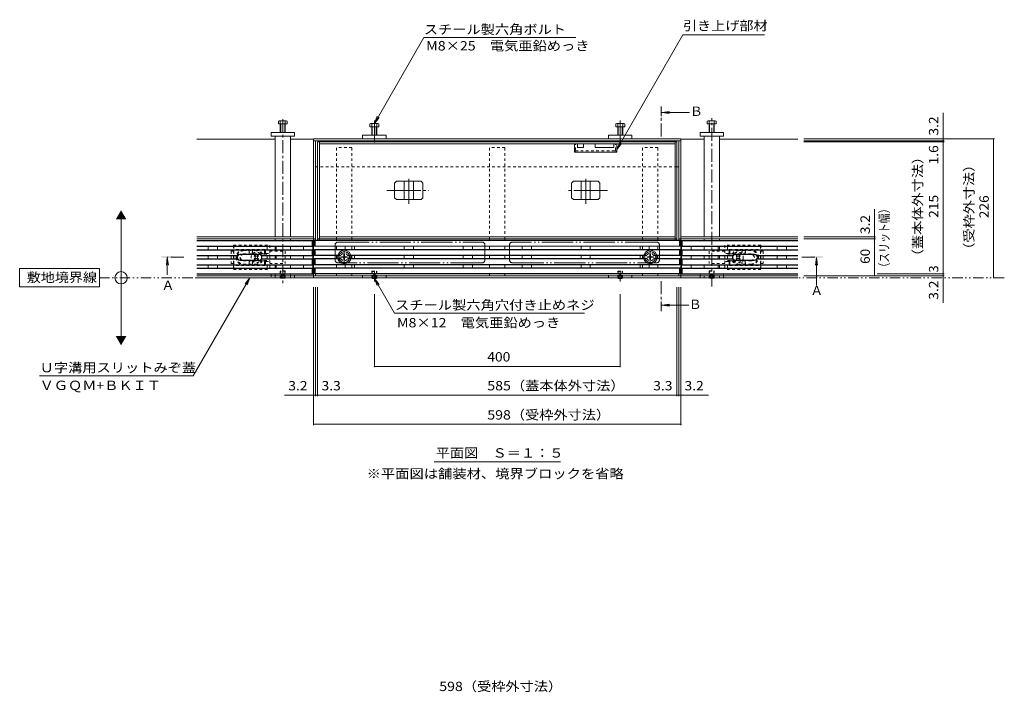
# Model space of a CAD drawing. Units: millimetres. Extents: x -2104 to 1953, y -1461 to 1393.
# Drawn here: x -1745 to -142, y -370 to 726 of the extents above; entities that cross this region are included whole.
import ezdxf

# ---------------------------------------------------------------- set-up
doc = ezdxf.new("R2010")
doc.units = ezdxf.units.MM
doc.header["$LTSCALE"] = 5
for name, pattern in [('JWW_CENTER1', [6.773333, 4.233333, -0.846667, 0.846667, -0.846667]), ('JWW_CENTER2', [13.546667, 11.006667, -0.846667, 0.846667, -0.846667]), ('JWW_DASHED1', [1.693333, 0.846667, -0.846667]), ('JWW_PHANTOM1', [6.773333, 3.386667, -0.846667, 0.423333, -0.846667, 0.423333, -0.846667]), ('JWW_PHANTOM2', [13.546667, 10.16, -0.846667, 0.423333, -0.846667, 0.423333, -0.846667])]:
    doc.linetypes.add(name, pattern=pattern)
for name, color, linetype in [('0055_アルミ建具_', 7, 'Continuous'), ('0108_天井情報・', 7, 'Continuous'), ('A_避難通路', 7, 'Continuous'), ('OUTLINE-0', 7, 'Continuous'), ('補助散水栓', 7, 'Continuous')]:
    doc.layers.add(name, color=color, linetype=linetype)
doc.styles.add('ＭＳ ゴシック', font='txt', dxfattribs={"height": 1})

msp = doc.modelspace()

# ---------------------------------------------------------------- linework, layer by layer
at = {"layer": '0055_アルミ建具_', "color": 7, "linetype": 'Continuous', "lineweight": 9}
for p, q in [((-1167.4, 556.6), (-1086.8, 696.3)), ((-1086.8, 696.3), (-839.5, 696.3)), ((-772.9, 514.1), (-665.1, 700.8)), ((-665.1, 700.8), (-532.6, 700.8)), ((-1167.4, 556.6), (-1162.6, 568.2)), ((-1167.4, 556.6), (-1159.8, 566.5)), ((-772.9, 514.1), (-768.1, 525.6)), ((-772.9, 514.1), (-765.2, 524)), ((-1579.6, 205.3), (-1579.6, 405.3)), ((-1614.6, 320.3), (-1744.6, 320.3)), ((-1744.6, 320.3), (-1744.6, 290.3)), ((-1614.6, 290.3), (-1614.6, 320.3)), ((-1369.9, 305.3), (-1462.1, 145.5)), ((-1369.9, 305.3), (-1377.5, 295.4)), ((-1369.9, 305.3), (-1374.6, 293.8)), ((-1744.6, 290.3), (-1614.6, 290.3)), ((-1167.4, 304.3), (-1162.6, 292.8)), ((-1167.4, 304.3), (-1159.8, 294.4)), ((-1167.4, 304.3), (-1134.5, 247.4)), ((-825.5, 247.4), (-1134.5, 247.4)), ((-1712.1, 145.5), (-1462.1, 145.5)), ((-1070.1, 5.3), (-864.7, 5.3))]:
    msp.add_line(p, q, dxfattribs=at)
at = {"layer": '0055_アルミ建具_', "color": 4, "linetype": 'JWW_CENTER1', "lineweight": 9}
for p, q in [((-700.5, 535.3), (-700.5, 584.3)), ((-1477.6, 339.1), (-1504.3, 339.1)), ((-471.6, 339.1), (-447.7, 339.1)), ((-700.5, 299.8), (-700.5, 250.8))]:
    msp.add_line(p, q, dxfattribs=at)
at = {"layer": '0055_アルミ建具_', "color": 4, "linetype": 'Continuous', "lineweight": 9}
for p, q in [((-699.5, 574.3), (-687.1, 575.9)), ((-699.5, 574.3), (-687.1, 572.7)), ((-699.5, 574.3), (-654.5, 574.3)), ((-1504.3, 338.1), (-1505.9, 325.7)), ((-1504.3, 338.1), (-1502.6, 325.7)), ((-1504.3, 338.1), (-1504.3, 310.1)), ((-447.7, 338.1), (-449.3, 325.7)), ((-447.7, 338.1), (-446, 325.7)), ((-447.7, 338.1), (-447.7, 293.1)), ((-699.5, 260.8), (-687.1, 262.4)), ((-699.5, 260.8), (-687.1, 259.2)), ((-699.5, 260.8), (-655.7, 260.8))]:
    msp.add_line(p, q, dxfattribs=at)
at = {"layer": '0055_アルミ建具_', "color": 2, "linetype": 'JWW_PHANTOM1', "lineweight": 9}
msp.add_line((-142.2, 305.3), (-1614.6, 305.3), dxfattribs=at)
at = {"layer": '0055_アルミ建具_', "color": 7, "linetype": 'Continuous', "lineweight": 9}
msp.add_circle((-1579.6, 305.3), 10, dxfattribs=at)
at = {"layer": '0055_アルミ建具_', "color": 4, "linetype": 'Continuous', "lineweight": 9}
for points in [[(-699.5, 584.3), (-699.5, 564.3), (-701.5, 584.3), (-701.5, 564.3)], [(-1494.3, 338.1), (-1514.3, 338.1), (-1494.3, 340.1), (-1514.3, 340.1)], [(-437.7, 338.1), (-457.7, 338.1), (-437.7, 340.1), (-457.7, 340.1)], [(-701.5, 250.8), (-701.5, 270.8), (-699.5, 250.8), (-699.5, 270.8)]]:
    msp.add_solid(points, dxfattribs=at)
at = {"layer": '0055_アルミ建具_', "color": 7, "linetype": 'Continuous', "lineweight": 9}
for points in [[(-1588.2, 400.3), (-1588.2, 400.3), (-1570.9, 400.3), (-1579.6, 415.3)], [(-1588.2, 210.3), (-1588.2, 210.3), (-1570.9, 210.3), (-1579.6, 195.3)]]:
    msp.add_solid(points, dxfattribs=at)
at = {"layer": '0108_天井情報・', "color": 7, "linetype": 'Continuous', "lineweight": 9}
for p, q in [((-241.8, 531.3), (-241.8, 573.9)), ((-158.2, 531.3), (-468.4, 531.3)), ((-241.8, 531.3), (-241.8, 528.1)), ((-159.7, 531.3), (-159.7, 305.3)), ((-240.3, 528.1), (-468.4, 528.1)), ((-240.3, 526.5), (-468.4, 526.5)), ((-241.8, 528.1), (-241.8, 526.5)), ((-241.8, 526.5), (-241.8, 311.5)), ((-353.2, 371.7), (-353.2, 417.1)), ((-351.7, 371.7), (-468.4, 371.7)), ((-353.2, 368.5), (-353.2, 371.7)), ((-351.7, 368.5), (-468.4, 368.5)), ((-353.2, 308.5), (-353.2, 368.5)), ((-240.3, 308.5), (-468.4, 308.5)), ((-240.3, 311.5), (-348.9, 311.5)), ((-241.8, 311.5), (-241.8, 308.5)), ((-241.8, 308.5), (-241.8, 305.3)), ((-241.8, 305.3), (-241.8, 264.5)), ((-1266.4, 65.1), (-1266.4, 290.2)), ((-1263.2, 112.6), (-1263.2, 290.2)), ((-1259.9, 112.6), (-1259.9, 290.2)), ((-674.9, 112.6), (-674.9, 290.2)), ((-671.6, 112.6), (-671.6, 290.2)), ((-668.4, 65.1), (-668.4, 290.2)), ((-1167.4, 159.5), (-1167.4, 278.8)), ((-767.4, 159.5), (-767.4, 278.8)), ((-1167.4, 161), (-767.4, 161)), ((-1266.4, 114.1), (-1313.8, 114.1)), ((-1266.4, 114.1), (-1263.2, 114.1)), ((-1263.2, 114.1), (-1259.9, 114.1)), ((-1259.9, 114.1), (-674.9, 114.1)), ((-674.9, 114.1), (-671.6, 114.1)), ((-671.6, 114.1), (-668.4, 114.1)), ((-668.4, 114.1), (-623.8, 114.1)), ((-1266.4, 66.6), (-668.4, 66.6))]:
    msp.add_line(p, q, dxfattribs=at)
at = {"layer": '0108_天井情報・', "color": 7, "linetype": 'Continuous', "lineweight": 9, "const_width": 1}
for points in [[(-241.3, 531.3, 0.414214), (-241.8, 531.8, 0.414214), (-242.3, 531.3, 0.414214), (-241.8, 530.8, 0.414214)], [(-241.3, 528.1, 0.414214), (-241.8, 528.6, 0.414214), (-242.3, 528.1, 0.414214), (-241.8, 527.6, 0.414214)], [(-159.2, 531.3, 0.414214), (-159.7, 531.8, 0.414214), (-160.2, 531.3, 0.414214), (-159.7, 530.8, 0.414214)], [(-241.3, 526.5, 0.414214), (-241.8, 527, 0.414214), (-242.3, 526.5, 0.414214), (-241.8, 526, 0.414214)], [(-352.7, 371.7, 0.414214), (-353.2, 372.2, 0.414214), (-353.7, 371.7, 0.414214), (-353.2, 371.2, 0.414214)], [(-352.7, 368.5, 0.414214), (-353.2, 369, 0.414214), (-353.7, 368.5, 0.414214), (-353.2, 368, 0.414214)], [(-352.7, 308.5, 0.414214), (-353.2, 309, 0.414214), (-353.7, 308.5, 0.414214), (-353.2, 308, 0.414214)], [(-241.3, 311.5, 0.414214), (-241.8, 312, 0.414214), (-242.3, 311.5, 0.414214), (-241.8, 311, 0.414214)], [(-241.3, 308.5, 0.414214), (-241.8, 309, 0.414214), (-242.3, 308.5, 0.414214), (-241.8, 308, 0.414214)], [(-241.3, 305.3, 0.414214), (-241.8, 305.8, 0.414214), (-242.3, 305.3, 0.414214), (-241.8, 304.8, 0.414214)], [(-159.2, 305.3, 0.414214), (-159.7, 305.8, 0.414214), (-160.2, 305.3, 0.414214), (-159.7, 304.8, 0.414214)], [(-1166.9, 161, 0.414214), (-1167.4, 161.5, 0.414214), (-1167.9, 161, 0.414214), (-1167.4, 160.5, 0.414214)], [(-766.9, 161, 0.414214), (-767.4, 161.5, 0.414214), (-767.9, 161, 0.414214), (-767.4, 160.5, 0.414214)], [(-1265.9, 114.1, 0.414214), (-1266.4, 114.6, 0.414214), (-1266.9, 114.1, 0.414214), (-1266.4, 113.6, 0.414214)], [(-1262.7, 114.1, 0.414214), (-1263.2, 114.6, 0.414214), (-1263.7, 114.1, 0.414214), (-1263.2, 113.6, 0.414214)], [(-1259.4, 114.1, 0.414214), (-1259.9, 114.6, 0.414214), (-1260.4, 114.1, 0.414214), (-1259.9, 113.6, 0.414214)], [(-674.4, 114.1, 0.414214), (-674.9, 114.6, 0.414214), (-675.4, 114.1, 0.414214), (-674.9, 113.6, 0.414214)], [(-671.1, 114.1, 0.414214), (-671.6, 114.6, 0.414214), (-672.1, 114.1, 0.414214), (-671.6, 113.6, 0.414214)], [(-667.9, 114.1, 0.414214), (-668.4, 114.6, 0.414214), (-668.9, 114.1, 0.414214), (-668.4, 113.6, 0.414214)], [(-1265.9, 66.6, 0.414214), (-1266.4, 67.1, 0.414214), (-1266.9, 66.6, 0.414214), (-1266.4, 66.1, 0.414214)], [(-667.9, 66.6, 0.414214), (-668.4, 67.1, 0.414214), (-668.9, 66.6, 0.414214), (-668.4, 66.1, 0.414214)]]:
    msp.add_lwpolyline(points, format="xyb", close=True, dxfattribs=at)
at = {"layer": 'A_避難通路', "color": 3, "linetype": 'Continuous', "lineweight": 9}
for p, q in [((-1267.4, 366), (-1456.4, 366)), ((-1268.4, 365.5), (-1456.4, 365.5)), ((-1268.4, 356.5), (-1456.4, 356.5)), ((-1267.4, 356), (-1456.4, 356)), ((-1437.9, 351), (-1437.9, 356)), ((-1422.9, 351), (-1422.9, 356)), ((-1341.9, 351), (-1341.9, 356)), ((-1326.9, 351), (-1326.9, 356)), ((-1282.9, 351), (-1282.9, 356)), ((-1267.4, 366), (-1268.4, 365.5)), ((-1268.4, 356.5), (-1268.4, 365.5)), ((-1267.4, 356), (-1268.4, 356.5)), ((-1267.4, 366), (-1267.4, 311)), ((-669.9, 366.5), (-1264.9, 366.5)), ((-1264.9, 366.5), (-1264.9, 356.5)), ((-1264.9, 366.5), (-1263.9, 366)), ((-1264.9, 356.5), (-1263.9, 357)), ((-669.9, 356.5), (-1264.9, 356.5)), ((-1263.9, 357), (-1263.9, 366)), ((-670.9, 366), (-1263.9, 366)), ((-670.9, 357), (-1263.9, 357)), ((-1214.9, 351.5), (-1214.9, 356.5)), ((-1199.9, 351.5), (-1199.9, 356.5)), ((-1118.9, 351.5), (-1118.9, 356.5)), ((-1103.9, 351.5), (-1103.9, 356.5)), ((-1022.9, 351.5), (-1022.9, 356.5)), ((-1007.9, 351.5), (-1007.9, 356.5)), ((-926.9, 351.5), (-926.9, 356.5)), ((-911.9, 351.5), (-911.9, 356.5)), ((-830.9, 351.5), (-830.9, 356.5)), ((-815.9, 351.5), (-815.9, 356.5)), ((-734.9, 351.5), (-734.9, 356.5)), ((-719.9, 351.5), (-719.9, 356.5)), ((-669.9, 366.5), (-670.9, 366)), ((-670.9, 357), (-670.9, 366)), ((-669.9, 356.5), (-670.9, 357)), ((-669.9, 366.5), (-669.9, 356.5)), ((-667.4, 366), (-667.4, 311)), ((-667.4, 366), (-478.4, 366)), ((-667.4, 366), (-666.4, 365.5)), ((-667.4, 356), (-666.4, 356.5)), ((-667.4, 356), (-478.4, 356)), ((-666.4, 356.5), (-666.4, 365.5)), ((-666.4, 365.5), (-478.4, 365.5)), ((-666.4, 356.5), (-478.4, 356.5)), ((-651.9, 351), (-651.9, 356)), ((-607.9, 351), (-607.9, 356)), ((-592.9, 351), (-592.9, 356)), ((-511.9, 351), (-511.9, 356)), ((-496.9, 351), (-496.9, 356)), ((-1267.4, 351), (-1456.4, 351)), ((-1268.4, 350.5), (-1456.4, 350.5)), ((-1389.9, 341.5), (-1456.4, 341.5)), ((-1389.6, 341), (-1456.4, 341)), ((-1437.9, 336), (-1437.9, 341)), ((-1422.9, 336), (-1422.9, 341)), ((-1389.9, 341.5), (-1389.6, 341)), ((-1385.9, 343.5), (-1354.9, 343.5)), ((-1385.9, 343), (-1354.9, 343)), ((-1351.1, 341), (-1350.9, 341.5)), ((-1351.1, 341), (-1267.4, 341)), ((-1268.4, 341.5), (-1350.9, 341.5)), ((-1341.9, 336), (-1341.9, 341)), ((-1326.9, 336), (-1326.9, 341)), ((-1282.9, 336), (-1282.9, 341)), ((-1267.4, 351), (-1268.4, 350.5)), ((-1268.4, 341.5), (-1268.4, 350.5)), ((-1267.4, 341), (-1268.4, 341.5)), ((-1264.9, 351.5), (-1264.9, 341.5)), ((-669.9, 351.5), (-1264.9, 351.5)), ((-1264.9, 351.5), (-1263.9, 351)), ((-1264.9, 341.5), (-1263.9, 342)), ((-1264.9, 341.5), (-1224.9, 341.5)), ((-1264.9, 336.5), (-1263.9, 336)), ((-1264.9, 336.5), (-1264.9, 326.5)), ((-1264.9, 336.5), (-1224.9, 336.5)), ((-1263.9, 342), (-1263.9, 351)), ((-670.9, 351), (-1263.9, 351)), ((-1227, 342), (-1263.9, 342)), ((-1207.8, 341.5), (-1205.7, 341.5)), ((-1207.8, 336.5), (-729.1, 336.5)), ((-729, 342), (-1205.8, 342)), ((-729.1, 341.5), (-1205.7, 341.5)), ((-1199.9, 336.5), (-1199.9, 341.5)), ((-1118.9, 336.5), (-1118.9, 341.5)), ((-1103.9, 336.5), (-1103.9, 341.5)), ((-1022.9, 336.5), (-1022.9, 341.5)), ((-1007.9, 336.5), (-1007.9, 341.5)), ((-926.9, 336.5), (-926.9, 341.5)), ((-911.9, 336.5), (-911.9, 341.5)), ((-830.9, 336.5), (-830.9, 341.5)), ((-815.9, 336.5), (-815.9, 341.5)), ((-734.9, 336.5), (-734.9, 341.5)), ((-726.9, 341.5), (-729.1, 341.5)), ((-726.9, 336.5), (-729.1, 336.5)), ((-707.7, 341.5), (-709.8, 341.5)), ((-707.7, 336.5), (-709.8, 336.5)), ((-670.9, 342), (-707.8, 342)), ((-669.9, 341.5), (-707.7, 341.5)), ((-669.9, 336.5), (-707.7, 336.5)), ((-669.9, 351.5), (-670.9, 351)), ((-670.9, 342), (-670.9, 351)), ((-669.9, 341.5), (-670.9, 342)), ((-669.9, 336.5), (-670.9, 336)), ((-669.9, 351.5), (-669.9, 341.5)), ((-669.9, 336.5), (-669.9, 326.5)), ((-667.4, 351), (-478.4, 351)), ((-667.4, 351), (-666.4, 350.5)), ((-667.4, 341), (-666.4, 341.5)), ((-583.6, 341), (-667.4, 341)), ((-666.4, 341.5), (-666.4, 350.5)), ((-666.4, 350.5), (-478.4, 350.5)), ((-666.4, 341.5), (-583.9, 341.5)), ((-651.9, 336), (-651.9, 341)), ((-607.9, 336), (-607.9, 341)), ((-592.9, 336), (-592.9, 341)), ((-583.6, 341), (-583.9, 341.5)), ((-548.9, 343.5), (-579.9, 343.5)), ((-548.9, 343), (-579.9, 343)), ((-544.9, 341.5), (-545.1, 341)), ((-545.1, 341), (-478.4, 341)), ((-544.9, 341.5), (-478.4, 341.5)), ((-511.9, 336), (-511.9, 341)), ((-496.9, 336), (-496.9, 341)), ((-1389.6, 336), (-1456.4, 336)), ((-1389.9, 335.5), (-1456.4, 335.5)), ((-1268.4, 326.5), (-1456.4, 326.5)), ((-1267.4, 326), (-1456.4, 326)), ((-1267.4, 321), (-1456.4, 321)), ((-1268.4, 320.5), (-1456.4, 320.5)), ((-1437.9, 321), (-1437.9, 326)), ((-1422.9, 321), (-1422.9, 326)), ((-1389.6, 336), (-1389.9, 335.5)), ((-1385.9, 334), (-1354.9, 334)), ((-1385.9, 333.5), (-1354.9, 333.5)), ((-1267.4, 336), (-1351.1, 336)), ((-1350.9, 335.5), (-1351.1, 336)), ((-1268.4, 335.5), (-1350.9, 335.5)), ((-1341.9, 326), (-1341.9, 321)), ((-1326.9, 326), (-1326.9, 321)), ((-1282.9, 326), (-1282.9, 321)), ((-1267.4, 336), (-1268.4, 335.5)), ((-1268.4, 326.5), (-1268.4, 335.5)), ((-1267.4, 326), (-1268.4, 326.5)), ((-1267.4, 321), (-1268.4, 320.5)), ((-1268.4, 311.5), (-1268.4, 320.5)), ((-1264.9, 326.5), (-1263.9, 327)), ((-669.9, 326.5), (-1264.9, 326.5)), ((-1264.9, 321.5), (-1263.9, 321)), ((-1264.9, 321.5), (-1264.9, 311.5)), ((-669.9, 321.5), (-1264.9, 321.5)), ((-1263.9, 327), (-1263.9, 336)), ((-1227, 336), (-1263.9, 336)), ((-670.9, 327), (-1263.9, 327)), ((-670.9, 321), (-1263.9, 321)), ((-1263.9, 312), (-1263.9, 321)), ((-1214.9, 326.5), (-1214.9, 321.5)), ((-729, 336), (-1205.8, 336)), ((-1199.9, 326.5), (-1199.9, 321.5)), ((-1118.9, 326.5), (-1118.9, 321.5)), ((-1103.9, 326.5), (-1103.9, 321.5)), ((-1022.9, 326.5), (-1022.9, 321.5)), ((-1007.9, 326.5), (-1007.9, 321.5)), ((-926.9, 326.5), (-926.9, 321.5)), ((-911.9, 326.5), (-911.9, 321.5)), ((-830.9, 326.5), (-830.9, 321.5)), ((-815.9, 326.5), (-815.9, 321.5)), ((-734.9, 326.5), (-734.9, 321.5)), ((-719.9, 326.5), (-719.9, 321.5)), ((-670.9, 336), (-707.8, 336)), ((-670.9, 327), (-670.9, 336)), ((-669.9, 326.5), (-670.9, 327)), ((-669.9, 321.5), (-670.9, 321)), ((-670.9, 312), (-670.9, 321)), ((-669.9, 321.5), (-669.9, 311.5)), ((-667.4, 336), (-583.6, 336)), ((-667.4, 336), (-666.4, 335.5)), ((-667.4, 326), (-666.4, 326.5)), ((-667.4, 326), (-478.4, 326)), ((-667.4, 321), (-478.4, 321)), ((-667.4, 321), (-666.4, 320.5)), ((-666.4, 326.5), (-666.4, 335.5)), ((-666.4, 335.5), (-583.9, 335.5)), ((-666.4, 326.5), (-478.4, 326.5)), ((-666.4, 311.5), (-666.4, 320.5)), ((-666.4, 320.5), (-478.4, 320.5)), ((-651.9, 326), (-651.9, 321)), ((-607.9, 326), (-607.9, 321)), ((-592.9, 326), (-592.9, 321)), ((-583.9, 335.5), (-583.6, 336)), ((-548.9, 334), (-579.9, 334)), ((-548.9, 333.5), (-579.9, 333.5)), ((-545.1, 336), (-478.4, 336)), ((-545.1, 336), (-544.9, 335.5)), ((-544.9, 335.5), (-478.4, 335.5)), ((-511.9, 321), (-511.9, 326)), ((-496.9, 321), (-496.9, 326)), ((-1268.4, 311.5), (-1456.4, 311.5)), ((-1267.4, 311), (-1456.4, 311)), ((-1267.4, 311), (-1268.4, 311.5)), ((-1264.9, 311.5), (-1263.9, 312)), ((-669.9, 311.5), (-1264.9, 311.5)), ((-670.9, 312), (-1263.9, 312)), ((-669.9, 311.5), (-670.9, 312)), ((-667.4, 311), (-666.4, 311.5)), ((-667.4, 311), (-478.4, 311)), ((-666.4, 311.5), (-478.4, 311.5))]:
    msp.add_line(p, q, dxfattribs=at)
at = {"layer": 'A_避難通路', "color": 7, "linetype": 'JWW_CENTER1', "lineweight": 9}
for p, q in [((-1207, 339), (-1225.8, 339)), ((-1216.4, 329.8), (-1216.4, 348.5)), ((-723.8, 339), (-711.8, 339)), ((-718.4, 348.7), (-718.4, 329.1))]:
    msp.add_line(p, q, dxfattribs=at)
at = {"layer": 'A_避難通路', "color": 3, "linetype": 'JWW_DASHED1', "lineweight": 9}
for p, q in [((-1224.9, 341.5), (-1221.8, 341.5)), ((-1224.9, 336.5), (-1221.8, 336.5)), ((-1207.8, 341.5), (-1210.9, 341.5)), ((-1207.8, 336.5), (-1210.9, 336.5)), ((-726.9, 341.5), (-723.8, 341.5)), ((-723.8, 336.5), (-726.9, 336.5)), ((-709.8, 341.5), (-712.9, 341.5)), ((-709.8, 336.5), (-712.9, 336.5))]:
    msp.add_line(p, q, dxfattribs=at)
at = {"layer": 'A_避難通路', "color": 6, "linetype": 'Continuous', "lineweight": 5}
for p, q in [((-1220.9, 339.5), (-1220.9, 338.6)), ((-1220.9, 339.5), (-1217.6, 339.5)), ((-1220.9, 338.6), (-1217.6, 338.5)), ((-1217.6, 339.5), (-1217.1, 339.8)), ((-1217.6, 338.5), (-1217.1, 338.3)), ((-1216.9, 340.3), (-1217.1, 339.8)), ((-1216.9, 337.8), (-1217.1, 338.3)), ((-1216.8, 343.5), (-1216.9, 340.3)), ((-1216.8, 334.5), (-1216.9, 337.8)), ((-1216.8, 343.5), (-1215.9, 343.5)), ((-1215.9, 343.5), (-1215.9, 340.3)), ((-1215.9, 340.3), (-1215.6, 339.8)), ((-1215.9, 337.8), (-1215.6, 338.3)), ((-1215.9, 334.5), (-1215.9, 337.8)), ((-1215.1, 339.5), (-1215.6, 339.8)), ((-1215.1, 338.5), (-1215.6, 338.3)), ((-1211.9, 339.5), (-1215.1, 339.5)), ((-1211.9, 338.6), (-1215.1, 338.5)), ((-1211.9, 339.5), (-1211.9, 338.6)), ((-722.9, 339.5), (-722.9, 338.6)), ((-722.9, 339.5), (-719.6, 339.5)), ((-722.9, 338.6), (-719.6, 338.5)), ((-719.6, 339.5), (-719.1, 339.8)), ((-719.6, 338.5), (-719.1, 338.3)), ((-718.9, 340.3), (-719.1, 339.8)), ((-718.9, 337.8), (-719.1, 338.3)), ((-718.8, 343.5), (-718.9, 340.3)), ((-718.8, 334.5), (-718.9, 337.8)), ((-717.9, 343.5), (-718.8, 343.5)), ((-717.9, 343.5), (-717.9, 340.3)), ((-717.9, 340.3), (-717.6, 339.8)), ((-717.9, 337.8), (-717.6, 338.3)), ((-717.9, 334.5), (-717.9, 337.8)), ((-717.1, 339.5), (-717.6, 339.8)), ((-717.1, 338.5), (-717.6, 338.3)), ((-713.9, 339.5), (-717.1, 339.5)), ((-713.9, 338.6), (-717.1, 338.5)), ((-713.9, 339.5), (-713.9, 338.6)), ((-1216.8, 334.5), (-1215.9, 334.5)), ((-717.9, 334.5), (-718.8, 334.5))]:
    msp.add_line(p, q, dxfattribs=at)
at = {"layer": 'A_避難通路', "color": 3, "linetype": 'Continuous', "lineweight": 9}
for centre in [(-1216.4, 339), (-718.4, 339)]:
    msp.add_circle(centre, 11, dxfattribs=at)
at = {"layer": 'A_避難通路', "color": 6, "linetype": 'Continuous', "lineweight": 5}
for centre in [(-1216.4, 339), (-718.4, 339)]:
    msp.add_circle(centre, 8.9, dxfattribs=at)
at = {"layer": 'A_避難通路', "color": 3, "linetype": 'JWW_PHANTOM1', "lineweight": 9}
for centre, start, end in [((-1385.9, 338.5), 146.251, 213.749), ((-1354.9, 338.5), 326.251, 33.749), ((-579.9, 338.5), 146.251, 213.749), ((-548.9, 338.5), 326.251, 33.749)]:
    msp.add_arc(centre, 4.5, start, end, dxfattribs=at)
at = {"layer": 'A_避難通路', "color": 3, "linetype": 'Continuous', "lineweight": 9}
for centre, radius, start, end in [((-1385.9, 338.5), 5, 90, 143.1301), ((-1385.9, 338.5), 4.5, 90, 146.251), ((-1354.9, 338.5), 5, 36.8699, 90), ((-1354.9, 338.5), 4.5, 33.749, 90), ((-579.9, 338.5), 5, 90, 143.1301), ((-579.9, 338.5), 4.5, 90, 146.251), ((-548.9, 338.5), 5, 36.8699, 90), ((-548.9, 338.5), 4.5, 33.749, 90), ((-1385.9, 338.5), 5, 216.8699, 270), ((-1385.9, 338.5), 4.5, 213.749, 270), ((-1354.9, 338.5), 4.5, 270, 326.251), ((-1354.9, 338.5), 5, 270, 323.1301), ((-579.9, 338.5), 5, 216.8699, 270), ((-579.9, 338.5), 4.5, 213.749, 270), ((-548.9, 338.5), 4.5, 270, 326.251), ((-548.9, 338.5), 5, 270, 323.1301)]:
    msp.add_arc(centre, radius, start, end, dxfattribs=at)
at = {"layer": 'A_避難通路', "color": 3, "linetype": 'JWW_DASHED1', "lineweight": 9}
for centre, start, end in [((-1216.4, 339), 24.6243, 155.3757), ((-1216.4, 339), 204.6243, 335.3757), ((-718.4, 339), 24.6243, 155.3757), ((-718.4, 339), 204.6243, 335.3757)]:
    msp.add_arc(centre, 6, start, end, dxfattribs=at)
at = {"layer": 'OUTLINE-0', "color": 2, "linetype": 'Continuous', "lineweight": 9}
for p, q in [((-1322.2, 561.1), (-1311, 561.1)), ((-624.2, 561.1), (-613, 561.1)), ((-1323.6, 555.8), (-1323.6, 560.5)), ((-1309.2, 555.8), (-1323.6, 555.8)), ((-1320.4, 541.8), (-1320.4, 560.5)), ((-1319.7, 541.8), (-1319.7, 555.8)), ((-1313.1, 555.8), (-1313.1, 541.8)), ((-1312.4, 560.5), (-1312.4, 541.8)), ((-1309.2, 560.5), (-1309.2, 555.8)), ((-1174.7, 556), (-1174.7, 551.3)), ((-1174.7, 551.3), (-1160.3, 551.3)), ((-1173.1, 556.6), (-1161.9, 556.6)), ((-1171.5, 556), (-1171.5, 537.3)), ((-1170.9, 551.3), (-1170.9, 537.3)), ((-1164.2, 551.3), (-1164.2, 537.3)), ((-1163.5, 556), (-1163.5, 537.3)), ((-1160.3, 556), (-1160.3, 551.3)), ((-774.4, 556), (-774.4, 551.3)), ((-760, 551.3), (-774.4, 551.3)), ((-761.6, 556.6), (-772.8, 556.6)), ((-771.2, 556), (-771.2, 537.3)), ((-770.6, 551.3), (-770.6, 537.3)), ((-763.9, 551.3), (-763.9, 537.3)), ((-763.2, 556), (-763.2, 537.3)), ((-760, 556), (-760, 551.3)), ((-625.6, 555.8), (-625.6, 560.5)), ((-611.2, 555.8), (-625.6, 555.8)), ((-622.4, 541.8), (-622.4, 560.5)), ((-621.7, 541.8), (-621.7, 555.8)), ((-615.1, 555.8), (-615.1, 541.8)), ((-614.4, 560.5), (-614.4, 541.8)), ((-611.2, 560.5), (-611.2, 555.8)), ((-1131.5, 462.5), (-1134.5, 459.5)), ((-1134.5, 435.5), (-1134.5, 459.5)), ((-1131.5, 462.5), (-1091.3, 462.5)), ((-1118.9, 432.5), (-1118.9, 462.5)), ((-1103.9, 432.5), (-1103.9, 462.5)), ((-1091.3, 462.5), (-1088.3, 459.5)), ((-1088.3, 435.5), (-1088.3, 459.5)), ((-843.5, 462.5), (-846.5, 459.5)), ((-846.5, 435.5), (-846.5, 459.5)), ((-803.3, 462.5), (-843.5, 462.5)), ((-830.9, 432.5), (-830.9, 462.5)), ((-815.9, 432.5), (-815.9, 462.5)), ((-803.3, 462.5), (-800.3, 459.5)), ((-800.3, 435.5), (-800.3, 459.5)), ((-1131.5, 432.5), (-1134.5, 435.5)), ((-1091.3, 432.5), (-1088.3, 435.5)), ((-843.5, 432.5), (-846.5, 435.5)), ((-803.3, 432.5), (-800.3, 435.5)), ((-1131.5, 432.5), (-1091.3, 432.5)), ((-803.3, 432.5), (-843.5, 432.5)), ((-1319.7, 304.8), (-1320.2, 305.3)), ((-1319.7, 305.3), (-1319.7, 304.8)), ((-1319.7, 304.8), (-1313.1, 304.8)), ((-1313.1, 305.3), (-1313.1, 304.8)), ((-1312.6, 305.3), (-1313.1, 304.8)), ((-1171.4, 305.3), (-1171.4, 305)), ((-1171.4, 305), (-1170.7, 304.3)), ((-1171.4, 305), (-1163.4, 305)), ((-1170.7, 305.3), (-1170.7, 304.3)), ((-1164.1, 305.3), (-1164.1, 304.3)), ((-1163.4, 305), (-1164.1, 304.3)), ((-1163.4, 305.3), (-1163.4, 305)), ((-771.4, 305.3), (-771.4, 305)), ((-771.4, 305), (-770.7, 304.3)), ((-771.4, 305), (-763.4, 305)), ((-770.7, 305.3), (-770.7, 304.3)), ((-764.1, 305.3), (-764.1, 304.3)), ((-763.4, 305), (-764.1, 304.3)), ((-763.4, 305.3), (-763.4, 305)), ((-621.7, 304.8), (-622.2, 305.3)), ((-621.7, 305.3), (-621.7, 304.8)), ((-621.7, 304.8), (-615.1, 304.8)), ((-615.1, 305.3), (-615.1, 304.8)), ((-614.6, 305.3), (-615.1, 304.8)), ((-1170.7, 304.3), (-1164.1, 304.3)), ((-770.7, 304.3), (-764.1, 304.3))]:
    msp.add_line(p, q, dxfattribs=at)
at = {"layer": 'OUTLINE-0', "color": 4, "linetype": 'JWW_CENTER1', "lineweight": 9}
for p, q in [((-1316.4, 563.3), (-1316.4, 292.2)), ((-618.4, 291.1), (-618.4, 565.1))]:
    msp.add_line(p, q, dxfattribs=at)
at = {"layer": 'OUTLINE-0', "color": 7, "linetype": 'JWW_CENTER2', "lineweight": 9}
for p, q in [((-1167.4, 561.6), (-1167.4, 525.8)), ((-767.4, 561.6), (-767.4, 525.8)), ((-1111.4, 425.5), (-1111.4, 466.2)), ((-823.4, 425.5), (-823.4, 466.2)), ((-1146.9, 447.5), (-1078.8, 447.5)), ((-787.9, 447.5), (-856, 447.5)), ((-1167.4, 299.3), (-1167.4, 316.8)), ((-767.4, 299.3), (-767.4, 316.8))]:
    msp.add_line(p, q, dxfattribs=at)
at = {"layer": 'OUTLINE-0', "color": 7, "linetype": 'Continuous', "lineweight": 9}
for p, q in [((-1456.4, 530.8), (-1328.9, 530.8)), ((-1335.4, 541.8), (-1297.4, 541.8)), ((-1335.4, 535.8), (-1335.4, 541.8)), ((-1297.4, 535.8), (-1335.4, 535.8)), ((-1328.9, 535.8), (-1328.9, 371.7)), ((-1303.9, 371.7), (-1303.9, 535.8)), ((-1303.9, 530.8), (-1266.4, 530.8)), ((-1297.4, 541.8), (-1297.4, 535.8)), ((-1266.4, 305.3), (-1266.4, 531.3)), ((-668.4, 531.3), (-1266.4, 531.3)), ((-1186.4, 537.3), (-1148.4, 537.3)), ((-1186.4, 537.3), (-1186.4, 531.3)), ((-1148.4, 537.3), (-1148.4, 531.3)), ((-748.4, 537.3), (-786.4, 537.3)), ((-786.4, 537.3), (-786.4, 531.3)), ((-748.4, 537.3), (-748.4, 531.3)), ((-668.4, 531.3), (-668.4, 305.3)), ((-668.4, 530.8), (-630.9, 530.8)), ((-637.4, 541.8), (-599.4, 541.8)), ((-637.4, 535.8), (-637.4, 541.8)), ((-599.4, 535.8), (-637.4, 535.8)), ((-630.9, 535.8), (-630.9, 371.7)), ((-605.9, 371.7), (-605.9, 535.8)), ((-605.9, 530.8), (-478.4, 530.8)), ((-599.4, 541.8), (-599.4, 535.8)), ((-668.4, 528.1), (-1266.4, 528.1)), ((-1263.2, 366.7), (-1263.2, 528.1)), ((-674.9, 526.5), (-1259.9, 526.5)), ((-1259.9, 526.5), (-1259.9, 366.7)), ((-1256.7, 366.7), (-1256.7, 526.5)), ((-678.1, 523.3), (-1256.7, 523.3)), ((-841.9, 509.8), (-841.9, 523.3)), ((-836.9, 523.3), (-836.9, 517.3)), ((-826.9, 517.3), (-836.9, 517.3)), ((-826.9, 523.3), (-826.9, 517.3)), ((-807.9, 523.3), (-807.9, 517.3)), ((-777.9, 517.3), (-807.9, 517.3)), ((-777.9, 523.3), (-777.9, 517.3)), ((-772.9, 509.8), (-772.9, 523.3)), ((-678.1, 366.7), (-678.1, 526.5)), ((-674.9, 366.7), (-674.9, 526.5)), ((-671.6, 528.1), (-671.6, 366.7)), ((-772.9, 509.8), (-841.9, 509.8)), ((-1259.9, 485.8), (-1263.2, 485.8)), ((-674.9, 485.8), (-671.6, 485.8)), ((-1266.4, 371.7), (-1456.4, 371.7)), ((-1256.7, 371.7), (-678.1, 371.7)), ((-630.9, 371.7), (-668.4, 371.7)), ((-478.4, 371.7), (-630.9, 371.7)), ((-1266.4, 368.5), (-1456.4, 368.5)), ((-1328.9, 368.5), (-1328.9, 366.1)), ((-1328.9, 356), (-1328.9, 351)), ((-1303.9, 368.5), (-1303.9, 366.1)), ((-1303.9, 356), (-1303.9, 351)), ((-1263.2, 368.5), (-1266.4, 368.5)), ((-1259.9, 368.5), (-1256.7, 368.5)), ((-674.9, 368.5), (-1256.7, 368.5)), ((-1228.9, 368.5), (-1228.9, 366.5)), ((-1228.9, 356.5), (-1228.9, 351.5)), ((-1203.9, 368.5), (-1203.9, 366.5)), ((-979.9, 368.5), (-979.9, 366.7)), ((-979.9, 356.5), (-979.9, 351.5)), ((-954.9, 368.5), (-954.9, 366.7)), ((-954.9, 356.5), (-954.9, 351.5)), ((-730.9, 368.5), (-730.9, 366.5)), ((-705.9, 368.5), (-705.9, 366.5)), ((-705.9, 356.5), (-705.9, 351.5)), ((-668.4, 368.5), (-671.6, 368.5)), ((-668.4, 368.5), (-478.4, 368.5)), ((-630.9, 368.5), (-630.9, 366.1)), ((-630.9, 356), (-630.9, 351)), ((-605.9, 368.5), (-605.9, 366.1)), ((-605.9, 356), (-605.9, 351)), ((-1328.9, 341), (-1328.9, 336)), ((-1303.9, 341), (-1303.9, 336)), ((-1228.9, 341.5), (-1228.9, 336.5)), ((-979.9, 341.5), (-979.9, 336.5)), ((-954.9, 341.5), (-954.9, 336.5)), ((-705.9, 341.5), (-705.9, 336.5)), ((-630.9, 341), (-630.9, 336)), ((-605.9, 341), (-605.9, 336)), ((-1328.9, 326), (-1328.9, 321)), ((-1303.9, 326), (-1303.9, 321)), ((-1228.9, 326.5), (-1228.9, 321.5)), ((-979.9, 326.5), (-979.9, 321.5)), ((-954.9, 326.5), (-954.9, 321.5)), ((-705.9, 326.5), (-705.9, 321.5)), ((-630.9, 326), (-630.9, 321)), ((-605.9, 326), (-605.9, 321)), ((-1266.4, 308.5), (-1456.4, 308.5)), ((-1266.4, 305.3), (-1456.4, 305.3)), ((-1335.4, 311.3), (-1297.4, 311.3)), ((-1328.9, 310.9), (-1328.9, 308.5)), ((-1303.9, 310.9), (-1303.9, 308.5)), ((-668.4, 308.5), (-1266.4, 308.5)), ((-1266.4, 305.3), (-668.4, 305.3)), ((-1263.2, 308.5), (-1263.2, 311.5)), ((-1228.9, 311.5), (-1228.9, 308.5)), ((-1203.9, 311.5), (-1203.9, 308.5)), ((-979.9, 311.5), (-979.9, 308.5)), ((-954.9, 311.5), (-954.9, 308.5)), ((-730.9, 311.5), (-730.9, 308.5)), ((-705.9, 311.5), (-705.9, 308.5)), ((-671.6, 308.5), (-671.6, 311.5)), ((-478.4, 308.5), (-668.4, 308.5)), ((-478.4, 305.3), (-668.4, 305.3)), ((-637.4, 311.3), (-637.4, 305.3)), ((-599.4, 311.3), (-637.4, 311.3)), ((-599.4, 305.3), (-599.4, 311.3))]:
    msp.add_line(p, q, dxfattribs=at)
at = {"layer": 'OUTLINE-0', "color": 7, "linetype": 'JWW_DASHED1', "lineweight": 9}
for p, q in [((-1228.9, 368.5), (-1228.9, 517.5)), ((-1203.9, 517.5), (-1228.9, 517.5)), ((-1203.9, 368.5), (-1203.9, 517.5)), ((-954.9, 517.5), (-979.9, 517.5)), ((-979.9, 368.5), (-979.9, 517.5)), ((-954.9, 368.5), (-954.9, 517.5)), ((-839.9, 513.4), (-839.9, 523.3)), ((-774.9, 513.4), (-774.9, 523.3)), ((-705.9, 517.5), (-730.9, 517.5)), ((-730.9, 368.5), (-730.9, 517.5)), ((-705.9, 368.5), (-705.9, 517.5)), ((-776.5, 511.8), (-838.3, 511.8)), ((-674.9, 485.8), (-1259.9, 485.8)), ((-1396.4, 358.5), (-1396.4, 318.5)), ((-1396.4, 358.5), (-1337.7, 358.5)), ((-1396.4, 357), (-1337.7, 357)), ((-1395.9, 357), (-1395.9, 320)), ((-1337.7, 358.5), (-1337.7, 318.5)), ((-1203.9, 356.5), (-1203.9, 351.5)), ((-730.9, 356.5), (-730.9, 351.5)), ((-625.9, 368.5), (-605.9, 368.5)), ((-597.1, 358.5), (-597.1, 318.5)), ((-538.4, 358.5), (-597.1, 358.5)), ((-538.4, 357), (-597.1, 357)), ((-538.9, 357), (-538.9, 320)), ((-538.4, 358.5), (-538.4, 318.5)), ((-1400.4, 348.5), (-1396.4, 348.5)), ((-1400.4, 348.5), (-1400.4, 328.5)), ((-1345.7, 351.5), (-1395.9, 351.5)), ((-1395.9, 350.5), (-1380.4, 350.5)), ((-1380.4, 349.5), (-1360.4, 349.5)), ((-1380.4, 344), (-1350.8, 344)), ((-1380.4, 343.5), (-1337.7, 343.5)), ((-1362.7, 340.8), (-1361.7, 341.9)), ((-1361.9, 339.9), (-1362.7, 340.8)), ((-1361.9, 337.1), (-1362.7, 336.2)), ((-1360.8, 341), (-1361.7, 341.9)), ((-1346.9, 350.5), (-1360.4, 350.5)), ((-1358, 341), (-1357.1, 341.9)), ((-1356, 340.8), (-1357.1, 341.9)), ((-1356.9, 339.9), (-1356, 340.8)), ((-1356.9, 337.1), (-1356, 336.2)), ((-1350.9, 344), (-1349.8, 344.1)), ((-1349.8, 344.1), (-1344.9, 344.1)), ((-1345.9, 350.5), (-1345, 351.2)), ((-1345.9, 345.1), (-1345.9, 349.5)), ((-1345.9, 344.1), (-1345.9, 343.5)), ((-1345.5, 344.4), (-1344.3, 345.3)), ((-1344.7, 350.5), (-1344.7, 346)), ((-1343.7, 345), (-1337.7, 345)), ((-1337.7, 348.5), (-1312.4, 348.5)), ((-1312.4, 348.5), (-1312.4, 328.5)), ((-1203.9, 341.5), (-1203.9, 336.5)), ((-730.9, 341.5), (-730.9, 336.5)), ((-597.1, 348.5), (-622.4, 348.5)), ((-622.4, 348.5), (-622.4, 328.5)), ((-591.1, 345), (-597.1, 345)), ((-554.4, 343.5), (-597.1, 343.5)), ((-589.2, 344.4), (-590.4, 345.3)), ((-590.1, 350.5), (-590.1, 346)), ((-585, 344.1), (-589.9, 344.1)), ((-588.9, 350.5), (-589.8, 351.2)), ((-589.1, 351.5), (-538.9, 351.5)), ((-588.9, 345.1), (-588.9, 349.5)), ((-588.9, 344.1), (-588.9, 343.5)), ((-587.9, 350.5), (-574.4, 350.5)), ((-583.9, 344), (-585, 344.1)), ((-554.4, 344), (-584, 344)), ((-578.7, 340.8), (-577.7, 341.9)), ((-577.9, 339.9), (-578.7, 340.8)), ((-577.9, 337.1), (-578.7, 336.2)), ((-576.8, 341), (-577.7, 341.9)), ((-554.4, 349.5), (-574.4, 349.5)), ((-574, 341), (-573.1, 341.9)), ((-572, 340.8), (-573.1, 341.9)), ((-572.9, 339.9), (-572, 340.8)), ((-572.9, 337.1), (-572, 336.2)), ((-538.9, 350.5), (-554.4, 350.5)), ((-534.4, 348.5), (-538.4, 348.5)), ((-534.4, 348.5), (-534.4, 328.5)), ((-1400.4, 328.5), (-1396.4, 328.5)), ((-1395.9, 326.5), (-1380.4, 326.5)), ((-1345.7, 325.5), (-1395.9, 325.5)), ((-1380.4, 333.5), (-1337.6, 333.5)), ((-1380.4, 333), (-1350.9, 333)), ((-1380.4, 327.5), (-1360.2, 327.5)), ((-1361.7, 335.2), (-1362.7, 336.2)), ((-1360.8, 336), (-1361.7, 335.2)), ((-1360.4, 326.5), (-1346.9, 326.5)), ((-1358, 336), (-1357.1, 335.2)), ((-1357.1, 335.2), (-1356, 336.2)), ((-1350.9, 333), (-1349.8, 332.9)), ((-1349.8, 332.9), (-1344.9, 332.9)), ((-1345.9, 332.9), (-1345.9, 333.5)), ((-1345.9, 331.9), (-1345.9, 327.5)), ((-1345.9, 326.5), (-1345, 325.8)), ((-1345.5, 332.7), (-1344.5, 331.9)), ((-1344.7, 331), (-1344.7, 326.5)), ((-1343.7, 332), (-1337.7, 332)), ((-1337.7, 328.5), (-1312.4, 328.5)), ((-1203.9, 326.5), (-1203.9, 321.5)), ((-730.9, 326.5), (-730.9, 321.5)), ((-597.1, 328.5), (-622.4, 328.5)), ((-554.4, 333.5), (-597.1, 333.5)), ((-591.1, 332), (-597.1, 332)), ((-589.2, 332.7), (-590.3, 331.9)), ((-590.1, 331), (-590.1, 326.5)), ((-585, 332.9), (-589.9, 332.9)), ((-588.9, 326.5), (-589.8, 325.8)), ((-589.1, 325.5), (-538.9, 325.5)), ((-588.9, 332.9), (-588.9, 333.5)), ((-588.9, 331.9), (-588.9, 327.5)), ((-574.4, 326.5), (-587.9, 326.5)), ((-583.9, 333), (-585, 332.9)), ((-554.4, 333), (-583.9, 333)), ((-577.7, 335.2), (-578.7, 336.2)), ((-576.8, 336), (-577.7, 335.2)), ((-554.4, 327.5), (-574.5, 327.5)), ((-574, 336), (-573.1, 335.2)), ((-573.1, 335.2), (-572, 336.2)), ((-538.9, 326.5), (-554.4, 326.5)), ((-534.4, 328.5), (-538.4, 328.5)), ((-1396.4, 320), (-1337.7, 320)), ((-1396.4, 318.5), (-1337.7, 318.5)), ((-1335.4, 311.3), (-1335.4, 305.3)), ((-1328.9, 308.5), (-1328.9, 305.3)), ((-1303.9, 308.5), (-1303.9, 305.3)), ((-1297.4, 305.3), (-1297.4, 311.3)), ((-1259.9, 311.5), (-674.9, 311.5)), ((-1186.4, 305.3), (-1186.4, 311.3)), ((-1148.4, 305.3), (-1148.4, 311.3)), ((-786.4, 305.3), (-786.4, 311.3)), ((-748.4, 305.3), (-748.4, 311.3)), ((-630.9, 308.5), (-630.9, 305.3)), ((-605.9, 308.5), (-605.9, 305.3)), ((-538.4, 320), (-597.1, 320)), ((-538.4, 318.5), (-597.1, 318.5))]:
    msp.add_line(p, q, dxfattribs=at)
at = {"layer": 'OUTLINE-0', "color": 2, "linetype": 'JWW_DASHED1', "lineweight": 9}
for p, q in [((-1320.4, 316.1), (-1319.7, 316.8)), ((-1320.4, 316.1), (-1320.4, 305.5)), ((-1312.4, 316.1), (-1320.4, 316.1)), ((-1320.4, 305.5), (-1312.4, 305.5)), ((-1320.4, 305.5), (-1320.2, 305.3)), ((-1319.7, 305.3), (-1319.7, 316.8)), ((-1313.1, 316.8), (-1319.7, 316.8)), ((-1318.9, 309.8), (-1316.4, 311.2)), ((-1318.9, 309.8), (-1318.9, 304.8)), ((-1313.9, 309.8), (-1318.9, 309.8)), ((-1318.4, 309.8), (-1318.4, 304.8)), ((-1313.9, 309.8), (-1316.4, 311.2)), ((-1314.4, 309.8), (-1314.4, 304.8)), ((-1313.9, 309.8), (-1313.9, 304.8)), ((-1313.1, 316.8), (-1313.1, 305.3)), ((-1313.1, 316.8), (-1312.4, 316.1)), ((-1312.4, 305.5), (-1312.6, 305.3)), ((-1312.4, 305.5), (-1312.4, 316.1)), ((-1170.7, 316.3), (-1171.4, 315.6)), ((-1171.4, 305.3), (-1171.4, 315.6)), ((-1171.4, 315.6), (-1163.4, 315.6)), ((-1170.7, 316.3), (-1170.7, 305.3)), ((-1170.7, 316.3), (-1164.1, 316.3)), ((-1169.9, 309.3), (-1167.4, 310.8)), ((-1169.9, 309.3), (-1164.9, 309.3)), ((-1169.9, 309.3), (-1169.9, 304.3)), ((-1169.4, 309.3), (-1169.4, 304.3)), ((-1164.9, 309.3), (-1167.4, 310.8)), ((-1165.4, 309.3), (-1165.4, 304.3)), ((-1164.9, 309.3), (-1164.9, 304.3)), ((-1164.1, 316.3), (-1164.1, 305.3)), ((-1163.4, 315.6), (-1164.1, 316.3)), ((-1163.4, 305.3), (-1163.4, 315.6)), ((-770.7, 316.3), (-771.4, 315.6)), ((-771.4, 305.3), (-771.4, 315.6)), ((-771.4, 315.6), (-763.4, 315.6)), ((-770.7, 316.3), (-770.7, 305.3)), ((-770.7, 316.3), (-764.1, 316.3)), ((-769.9, 309.3), (-767.4, 310.8)), ((-769.9, 309.3), (-764.9, 309.3)), ((-769.9, 309.3), (-769.9, 304.3)), ((-769.4, 309.3), (-769.4, 304.3)), ((-764.9, 309.3), (-767.4, 310.8)), ((-765.4, 309.3), (-765.4, 304.3)), ((-764.9, 309.3), (-764.9, 304.3)), ((-764.1, 316.3), (-764.1, 305.3)), ((-763.4, 315.6), (-764.1, 316.3)), ((-763.4, 305.3), (-763.4, 315.6)), ((-621.7, 316.8), (-622.4, 316.1)), ((-622.4, 316.1), (-622.4, 305.5)), ((-622.4, 316.1), (-614.4, 316.1)), ((-622.4, 305.5), (-614.4, 305.5)), ((-622.4, 305.5), (-622.2, 305.3)), ((-621.7, 305.3), (-621.7, 316.8)), ((-621.7, 316.8), (-615.1, 316.8)), ((-620.9, 309.8), (-618.4, 311.2)), ((-620.9, 309.8), (-615.9, 309.8)), ((-620.9, 309.8), (-620.9, 304.8)), ((-620.4, 309.8), (-620.4, 304.8)), ((-615.9, 309.8), (-618.4, 311.2)), ((-616.4, 309.8), (-616.4, 304.8)), ((-615.9, 309.8), (-615.9, 304.8)), ((-615.1, 316.8), (-615.1, 305.3)), ((-614.4, 316.1), (-615.1, 316.8)), ((-614.4, 305.5), (-614.6, 305.3)), ((-614.4, 305.5), (-614.4, 316.1))]:
    msp.add_line(p, q, dxfattribs=at)
at = {"layer": 'OUTLINE-0', "color": 7, "linetype": 'JWW_DASHED1', "lineweight": 9}
for centre in [(-1359.4, 338.5), (-575.4, 338.5)]:
    msp.add_circle(centre, 8.5, dxfattribs=at)
at = {"layer": 'OUTLINE-0', "color": 2, "linetype": 'Continuous', "lineweight": 9}
for centre, radius, start, end in [((-1322, 558.7), 2.39, 47.9749, 132.0251), ((-1316.4, 547.7), 13.4, 72.6561, 107.3439), ((-1310.8, 558.7), 2.39, 47.9749, 132.0251), ((-624, 558.7), 2.39, 47.9749, 132.0251), ((-618.4, 547.7), 13.4, 72.6561, 107.3439), ((-612.8, 558.7), 2.39, 47.9749, 132.0251), ((-1173.1, 554.2), 2.39, 48.1361, 131.8639), ((-1167.5, 543.2), 13.4, 72.6564, 107.3436), ((-1161.9, 554.2), 2.39, 48.1361, 131.8639), ((-772.8, 554.2), 2.39, 48.1361, 131.8639), ((-767.2, 543.2), 13.4, 72.6564, 107.3436), ((-761.6, 554.2), 2.39, 48.1361, 131.8639)]:
    msp.add_arc(centre, radius, start, end, dxfattribs=at)
at = {"layer": 'OUTLINE-0', "color": 7, "linetype": 'JWW_DASHED1', "lineweight": 9}
for centre, radius, start, end in [((-838.3, 513.4), 3.6, 180, 270), ((-838.3, 513.4), 1.6, 180, 270), ((-776.5, 513.4), 1.6, 270, 0), ((-776.5, 513.4), 3.6, 270, 0), ((-1380.4, 338.5), 12, 90, 180), ((-1380.4, 338.5), 12, 180, 270), ((-1380.4, 338.5), 11, 90, 180), ((-1380.4, 338.5), 11, 180, 270), ((-1380.4, 338.5), 5.5, 90, 270), ((-1380.4, 338.5), 5, 90, 270), ((-1368.4, 347.5), 2.85, 135.4321, 44.5679), ((-1363.3, 338.5), 2, 315, 45), ((-1359.4, 342.4), 2, 225, 315), ((-1359.4, 334.6), 2, 45, 135), ((-1360.4, 338.5), 12, 27.8578, 90), ((-1360.4, 338.5), 11, 30, 90), ((-1355.5, 338.5), 2, 135, 225), ((-1346.9, 349.5), 1, 0, 90), ((-1344.9, 345.1), 1, 180, 270), ((-1345.7, 350.5), 1, 0, 90), ((-1343.7, 346), 1, 180, 270), ((-591.1, 346), 1, 270, 0), ((-589.1, 350.5), 1, 90, 180), ((-589.9, 345.1), 1, 270, 0), ((-587.9, 349.5), 1, 90, 180), ((-574.4, 338.5), 12, 90, 152.1422), ((-574.4, 338.5), 11, 90, 150), ((-579.3, 338.5), 2, 315, 45), ((-575.4, 342.4), 2, 225, 315), ((-575.4, 334.6), 2, 45, 135), ((-571.5, 338.5), 2, 135, 225), ((-566.4, 347.5), 2.85, 135.4321, 44.5679), ((-554.4, 338.5), 12, 0, 90), ((-554.4, 338.5), 11, 0, 90), ((-554.4, 338.5), 5.5, 270, 90), ((-554.4, 338.5), 5, 270, 90), ((-554.4, 338.5), 11, 270, 0), ((-554.4, 338.5), 12, 270, 0), ((-1380.4, 338.5), 12, 207.8578, 209.278), ((-1368.4, 329.5), 2.85, 315.4321, 224.5679), ((-1360.4, 338.5), 11, 270, 330), ((-1360.4, 338.5), 12, 270, 332.1422), ((-1346.9, 327.5), 1, 270, 0), ((-1344.9, 331.9), 1, 90, 180), ((-1345.7, 326.5), 1, 270, 0), ((-1343.7, 331), 1, 90, 180), ((-591.1, 331), 1, 0, 90), ((-589.1, 326.5), 1, 180, 270), ((-589.9, 331.9), 1, 0, 90), ((-587.9, 327.5), 1, 180, 270), ((-574.4, 338.5), 12, 207.8578, 270), ((-574.4, 338.5), 11, 210, 270), ((-566.4, 329.5), 2.85, 315.4321, 224.5679), ((-554.4, 338.5), 12, 330.722, 332.1422)]:
    msp.add_arc(centre, radius, start, end, dxfattribs=at)
at = {"layer": '補助散水栓', "color": 2, "linetype": 'JWW_PHANTOM2', "lineweight": 9}
for p, q in [((-1231.4, 334.5), (-1231.4, 358.5)), ((-1226.4, 363.5), (-992.4, 363.5)), ((-987.4, 334.5), (-987.4, 358.5)), ((-947.4, 334.5), (-947.4, 358.5)), ((-708.4, 363.5), (-942.4, 363.5)), ((-703.4, 334.5), (-703.4, 358.5)), ((-992.4, 329.5), (-1226.4, 329.5)), ((-942.4, 329.5), (-708.4, 329.5))]:
    msp.add_line(p, q, dxfattribs=at)
for centre, start, end in [((-1226.4, 358.5), 90, 180), ((-992.4, 358.5), 0, 90), ((-942.4, 358.5), 90, 180), ((-708.4, 358.5), 0, 90), ((-1226.4, 334.5), 180, 270), ((-992.4, 334.5), 270, 0), ((-942.4, 334.5), 180, 270), ((-708.4, 334.5), 270, 0)]:
    msp.add_arc(centre, 5, start, end, dxfattribs=at)

# ---------------------------------------------------------------- texts
at = {"layer": '0055_アルミ建具_', "color": 2, "linetype": 'Continuous', "lineweight": 211, "style": 'ＭＳ ゴシック'}
for s, width, p in [('引き上げ部材', 1.104167, (-665.1, 708.1)), ('スチール製六角ボルト', 1.1125, (-1086.8, 702.1)), ('敷地境界線', 1.1, (-1733.1, 298.2)), ('スチール製六角穴付き止めネジ', 1.116071, (-1133.7, 253.2)), ('Ｕ字溝用スリットみぞ蓋', 1.113636, (-1712.1, 151.3)), ('平面図\u3000Ｓ＝１：５', 1.111111, (-1067.4, 12.4))]:
    msp.add_text(s, height=15.24, dxfattribs=dict(at, width=width)).set_placement(p)
at = {"layer": '0055_アルミ建具_', "color": 2, "linetype": 'Continuous', "lineweight": 9, "style": 'ＭＳ ゴシック'}
for s, width, p in [('M8×25\u3000電気亜鉛めっき', 1.113636, (-1083, 675.4)), ('M8×12\u3000電気亜鉛めっき', 1.113636, (-1130.5, 224.5)), ('ＶＧＱＭ+ＢＫＩＴ', 1.110294, (-1712.1, 122.5)), ('※平面図は舗装材、境界ブロックを省略', 1.118056, (-1179.9, -21.4))]:
    msp.add_text(s, height=15.24, dxfattribs=dict(at, width=width)).set_placement(p)
for s, p in [('Ｂ', (-653.7, 568.9)), ('Ａ', (-1513.6, 285.5)), ('Ａ', (-457.8, 277)), ('Ｂ', (-655.5, 254.5))]:
    msp.add_text(s, height=15.2, dxfattribs=at).set_placement(p)
at = {"layer": '0108_天井情報・', "color": 2, "linetype": 'Continuous', "lineweight": 211, "style": 'ＭＳ ゴシック'}
for s, width, p in [('3.2', 1.083333, (-249.6, 536.8)), ('1.6', 1.083333, (-249.6, 489.8)), ('215', 1.083333, (-249.6, 402.8)), ('226', 1.083333, (-167.5, 402.1)), ('3.2', 1.083333, (-361, 376.3)), ('60', 1.0625, (-361, 327.9)), ('3.2', 1.083333, (-249.6, 269.5))]:
    msp.add_text(s, height=15.24, rotation=90, dxfattribs=dict(at, width=width)).set_placement(p)
at = {"layer": '0108_天井情報・', "color": 2, "linetype": 'Continuous', "lineweight": 9, "style": 'ＭＳ ゴシック'}
for s, width, p in [('（蓋本体外寸法）', 1.109375, (-275.5, 329)), ('（受枠外寸法）', 1.107143, (-192.1, 339.6)), ('（スリット幅）', 0.771429, (-330, 313.9))]:
    msp.add_text(s, height=15.24, rotation=90, dxfattribs=dict(at, width=width)).set_placement(p)
at = {"layer": '0108_天井情報・', "color": 2, "linetype": 'Continuous', "lineweight": 211, "style": 'ＭＳ ゴシック'}
msp.add_text('3', height=15.2, rotation=90, dxfattribs=at).set_placement((-249.6, 313.9))
for s, width, p in [('400', 1.083333, (-983.6, 168.9)), ('3.2', 1.083333, (-1307.4, 121.9)), ('3.3', 1.083333, (-1253.3, 121.9)), ('585（蓋本体外寸法）', 1.111842, (-983.6, 121.9)), ('3.3', 1.083333, (-713.5, 121.9)), ('3.2', 1.083333, (-662.6, 121.9)), ('598（受枠外寸法）', 1.110294, (-983.6, 74.4)), ('598（受枠外寸法）', 1.110294, (-1061.8, -367.8))]:
    msp.add_text(s, height=15.24, dxfattribs=dict(at, width=width)).set_placement(p)

doc.saveas('drawing.dxf')
